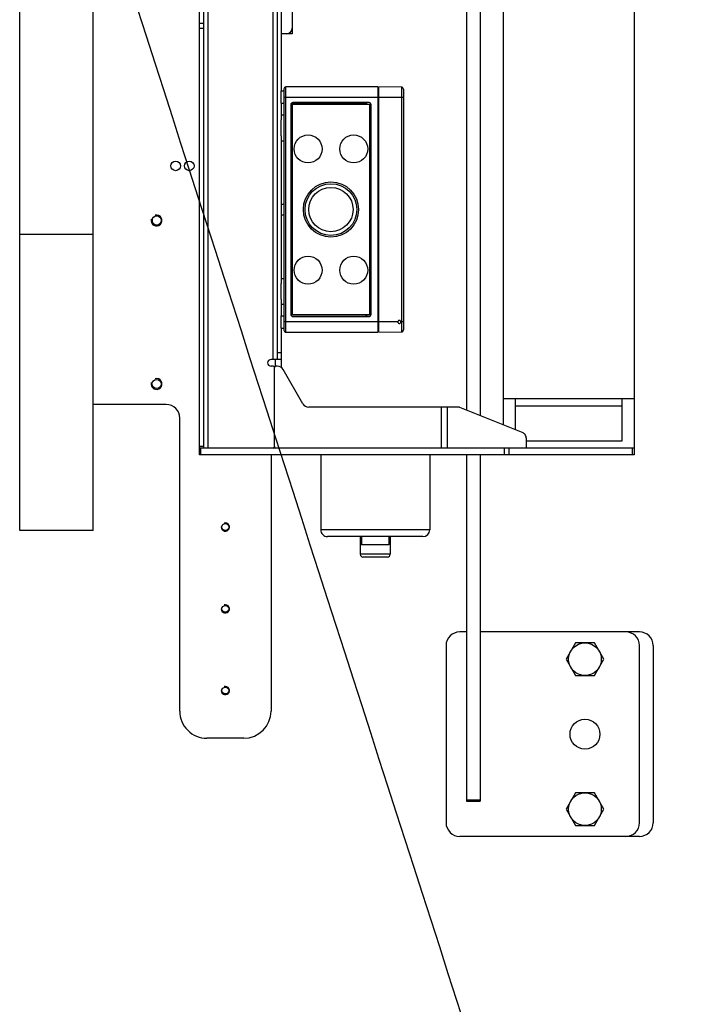
# Model space of a CAD drawing. Units: millimetres. Extents: x 486120 to 496485, y 1572397 to 1618297.
# Drawn here: x 489522 to 490010, y 1575997 to 1576719 of the extents above; entities that cross this region are included whole.
import ezdxf

# ---------------------------------------------------------------- set-up
doc = ezdxf.new("R2010")
doc.units = ezdxf.units.MM
doc.layers.add('BZ-ACHSEN', color=7, linetype='Continuous')
doc.layers.add('KONSTRELEM', color=7, linetype='Continuous')
doc.styles.add('Note Text (ISO)', font='Arial Narrow.ttf')
doc.dimstyles.new('Default (ISO)', dxfattribs={"dimscale": 100, "dimtxt": 1.5, "dimasz": 1.5, "dimexe": 1.18, "dimexo": 0, "dimgap": 0.762, "dimtad": 1, "dimdec": 0, "dimrnd": 10, "dimzin": 0, "dimtxsty": 'Note Text (ISO)', "dimblk": 'Filled-1', "dimcen": 0.09, "dimdle": 10, "dimclrd": 256, "dimclre": 256, "dimclrt": 256, "dimadec": 0, "dimazin": 0, "dimtfac": 2.3368, "dimtdec": 0, "dimtmove": 0, "dimatfit": 3, "dimfxl": 1, "dimtolj": 1, "dimtzin": 0, "dimlwd": -1, "dimlwe": -1, "dimarcsym": 0})

# ---------------------------------------------------------------- blocks, each defined once
blk = doc.blocks.new('Filled-1')
at = {"color": 0}
for p, q in [((0, 0), (-1, 0.1667)), ((-1, 0.1667), (-1, -0.1667)), ((-1, 0), (0, 0)), ((-1, -0.1667), (0, 0))]:
    blk.add_line(p, q, dxfattribs=at)
at = {"color": 0, "flags": 128}
blk.add_lwpolyline([(-1, -0.1667), (0, 0), (-1, 0.1667), (-1, -0.1667)], dxfattribs=at)
at = {"color": 0}
blk.add_solid([(-1, -0.1667), (0, 0), (-1, 0.1667), (-1, -0.1667)], dxfattribs=at)
blk = doc.blocks.new('A$C1D9156B0')
at = {"color": 7, "linetype": 'Continuous'}
for p, q in [((2866.31, 2185.01), (2996.31, 2185.01)), ((2856.31, 2175.01), (2856.31, 2058.01)), ((2996.31, 2175.01), (2866.31, 2175.01)), ((3006.31, 2175.01), (3006.31, 2043.01)), ((2721.31, 2171.01), (2721.31, 1852.01)), ((2721.31, 2171.01), (2726.31, 2171.01)), ((2721.31, 2169.54), (2726.31, 2169.54)), ((2726.31, 2171.01), (2726.31, 1852.01)), ((2876.31, 2148.86), (2864.31, 2141.93)), ((2888.31, 2141.93), (2876.31, 2148.86)), ((2986.31, 2148.86), (2974.31, 2141.93)), ((2998.31, 2141.93), (2986.31, 2148.86)), ((2864.31, 2141.93), (2864.31, 2128.08)), ((2888.31, 2128.08), (2888.31, 2141.93)), ((2974.31, 2141.93), (2974.31, 2128.08)), ((2998.31, 2128.08), (2998.31, 2141.93)), ((2864.31, 2128.08), (2876.31, 2121.15)), ((2876.31, 2121.15), (2888.31, 2128.08)), ((2974.31, 2128.08), (2986.31, 2121.15)), ((2986.31, 2121.15), (2998.31, 2128.08)), ((2710.27, 2089.55), (2691.5, 2043.09)), ((2720.31, 2092.11), (2715.08, 2092.11)), ((2726.31, 2079.47), (2721.31, 2079.47)), ((2726.31, 2075.93), (2721.31, 2075.93)), ((2285.31, 2058.01), (2697.53, 2058.01)), ((2726.31, 2058.01), (2980.58, 2058.01)), ((2979.41, 2048.01), (2979.41, 2058.01)), ((2980.58, 2048.01), (2980.58, 2058.01)), ((2285.31, 2048.01), (2693.49, 2048.01)), ((2726.31, 2048.01), (2980.58, 2048.01)), ((2856.31, 2048.01), (2856.31, 2043.01)), ((2691.31, 2042.12), (2691.31, 1932.21)), ((2691.31, 2033.76), (2721.31, 2033.76)), ((2866.31, 2033.01), (2996.31, 2033.01)), ((2691.31, 2029.52), (2721.31, 2029.52)), ((2726.31, 2021.01), (2781.31, 2021.01)), ((2781.31, 2021.01), (2781.31, 1941.01)), ((2786.31, 2016.01), (2786.31, 1946.01)), ((2457.95, 2001.71), (2634.66, 2001.71)), ((2463.81, 1983.71), (2463.81, 2001.71)), ((2628.81, 2001.71), (2628.81, 1999.81)), ((2456.45, 2000.22), (2456.31, 1983.71)), ((2456.45, 2000.22), (2636.16, 2000.22)), ((2628.81, 1997.61), (2628.81, 1983.71)), ((2636.31, 1983.71), (2636.16, 2000.22)), ((2786.31, 1992.01), (2799.31, 1992.01)), ((2786.31, 1991.01), (2792.31, 1991.01)), ((2792.31, 1991.01), (2792.31, 1971.01)), ((2799.31, 1992.01), (2799.31, 1970.01)), ((2801.31, 1990.01), (2801.31, 1972.01)), ((2636.31, 1983.71), (2456.31, 1983.71)), ((2456.31, 1983.01), (2456.31, 1915.51)), ((2456.31, 1983.01), (2636.31, 1983.01)), ((2458.63, 1983.01), (2458.63, 1983.71)), ((2463.81, 1914.01), (2463.81, 1983.01)), ((2468.98, 1983.01), (2468.99, 1983.71)), ((2623.63, 1983.01), (2623.63, 1983.71)), ((2628.81, 1983.01), (2628.81, 1914.01)), ((2633.98, 1983.01), (2633.99, 1983.71)), ((2636.31, 1915.51), (2636.31, 1983.01)), ((2467.81, 1976.51), (2467.81, 1920.51)), ((2467.81, 1974.61), (2468.91, 1974.61)), ((2467.99, 1973.79), (2467.81, 1973.79)), ((2467.99, 1973.79), (2468.81, 1974.61)), ((2467.99, 1919.79), (2467.99, 1973.79)), ((2468.91, 1974.61), (2468.94, 1977.95)), ((2469.31, 1978.01), (2469.31, 1919.01)), ((2623.31, 1978.01), (2469.31, 1978.01)), ((2622.81, 1977.01), (2469.81, 1977.01)), ((2623.31, 1919.01), (2623.31, 1978.01)), ((2623.71, 1974.61), (2623.68, 1977.95)), ((2623.71, 1974.61), (2624.81, 1974.61)), ((2624.62, 1973.79), (2623.81, 1974.61)), ((2624.62, 1919.79), (2624.62, 1973.79)), ((2624.81, 1973.79), (2624.62, 1973.79)), ((2624.81, 1920.51), (2624.81, 1976.51)), ((2786.31, 1971.01), (2792.31, 1971.01)), ((2786.31, 1970.01), (2799.31, 1970.01)), ((2726.31, 1941.01), (2781.31, 1941.01)), ((2688.81, 1927.88), (2663.81, 1913.45)), ((2320.26, 1920.01), (2417.31, 1920.01)), ((2417.31, 1920.01), (2417.31, 1912.01)), ((2636.31, 1915.51), (2456.31, 1915.51)), ((2469.31, 1919.01), (2623.31, 1919.01)), ((2469.81, 1920.01), (2622.81, 1920.01)), ((2371.31, 1912.01), (2459.31, 1912.01)), ((2371.31, 1909.01), (2656.31, 1909.01)), ((2457.81, 1914.01), (2634.81, 1914.01)), ((2459.31, 1912.01), (2459.31, 1914.01)), ((2468.31, 1912.01), (2459.31, 1912.01)), ((2468.31, 1912.01), (2468.31, 1914.01)), ((2468.31, 1912.01), (2480.49, 1912.01)), ((2476.81, 1912.01), (2476.81, 1914.01)), ((2492.12, 1912.01), (2480.49, 1912.01)), ((2492.12, 1912.01), (2600.49, 1912.01)), ((2495.81, 1912.01), (2495.81, 1914.01)), ((2542.31, 1912.01), (2542.31, 1914.01)), ((2550.31, 1912.01), (2550.31, 1914.01)), ((2596.81, 1912.01), (2596.81, 1914.01)), ((2612.12, 1912.01), (2600.49, 1912.01)), ((2612.12, 1912.01), (2624.31, 1912.01)), ((2615.81, 1912.01), (2615.81, 1914.01)), ((2624.31, 1912.01), (2624.31, 1914.01)), ((2633.31, 1912.01), (2624.31, 1912.01)), ((2633.31, 1912.01), (2633.31, 1914.01)), ((2633.31, 1912.01), (2656.31, 1912.01)), ((2651.31, 1909.01), (2651.31, 1912.01)), ((2656.31, 1912.01), (2656.31, 1904.51)), ((2661.31, 1909.12), (2661.31, 1908.01)), ((2656.31, 1906.01), (2371.31, 1906.01)), ((2661.31, 1906.01), (2661.31, 1904.51)), ((2720.31, 1907.01), (2662.31, 1907.01)), ((2726.31, 1904.51), (2914.31, 1904.51)), ((2934.31, 1884.51), (2934.31, 1857.51)), ((2371.31, 1858.01), (2721.31, 1858.01)), ((2371.31, 1855.01), (2721.31, 1855.01)), ((2726.31, 1852.01), (2371.31, 1852.01)), ((2409.84, 1855.01), (2409.84, 1852.01)), ((2413.38, 1855.01), (2413.38, 1852.01)), ((2720.31, 1855.01), (2720.31, 1852.01)), ((2726.31, 1853.01), (2721.31, 1853.01)), ((2914.31, 1837.51), (2699.31, 1837.51)), ((2689.31, 1827.51), (2689.31, 1774.01)), ((2555.82, 1817.51), (2552.8, 1817.51))]:
    blk.add_line(p, q, dxfattribs=at)
for centre, radius in [((2876.31, 2135.01), 12), ((2986.31, 2135.01), 12), ((2501.81, 1965.26), 10.25), ((2590.81, 1965.26), 10.25), ((2546.31, 1948.51), 20.25), ((2546.31, 1948.51), 18.98), ((2546.31, 1948.51), 16.25), ((2501.81, 1931.76), 10.25), ((2590.81, 1931.76), 10.25), ((2779.31, 1871.01), 2.5)]:
    blk.add_circle(centre, radius, dxfattribs=at)
for centre, radius, start, end in [((2866.31, 2175.01), 10, 90, 180), ((2996.31, 2175.01), 10, 0, 90), ((2866.31, 2165.01), 10, 90, 180), ((2996.31, 2165.01), 10, 0, 90), ((2866.31, 2043.01), 10, 180, 270), ((2996.31, 2043.01), 10, 270, 0), ((2781.31, 2016.01), 5, 0, 90), ((2457.95, 2000.21), 1.5, 90, 179.5), ((2634.66, 2000.21), 1.5, 0.5, 90), ((2628.81, 1998.71), 1.1, 79.19539, 89.95106), ((2628.81, 1998.71), 1.1, 270.04691, 280.50497), ((2628.81, 1998.71), 1.1, 325.93908, 79.25407), ((2628.8, 1998.72), 1.12, 280.48013, 282.42134), ((2628.81, 1998.71), 1.11, 282.40557, 292.53634), ((2628.81, 1998.7), 1.1, 292.59596, 302.69347), ((2628.8, 1998.71), 1.1, 302.68931, 304.83819), ((2628.81, 1998.71), 1.1, 304.83807, 313.74753), ((2628.81, 1998.7), 1.09, 313.76091, 315.18648), ((2628.8, 1998.71), 1.11, 315.21221, 325.94529), ((2799.31, 1990.01), 2, 0, 90), ((2469.31, 1976.51), 1.5, 90, 180), ((2469.81, 1976.51), 0.5, 90, 180), ((2622.81, 1976.51), 0.5, 0, 90), ((2623.31, 1976.51), 1.5, 0, 90), ((2799.31, 1972.01), 2, 270, 0), ((2781.31, 1946.01), 5, 270, 0), ((2686.31, 1932.21), 5, 300, 0), ((2413.31, 1916.01), 4, 0, 90), ((2457.81, 1915.51), 1.5, 180, 270), ((2469.31, 1920.51), 1.5, 180, 270), ((2469.81, 1920.51), 0.5, 180, 270), ((2622.81, 1920.51), 0.5, 270, 0), ((2623.31, 1920.51), 1.5, 270, 0), ((2634.81, 1915.51), 1.5, 270, 0), ((2666.31, 1909.12), 5, 120, 180), ((2662.31, 1908.01), 1, 180, 270), ((2720.31, 1908.01), 1, 270, 0), ((2658.81, 1904.51), 2.5, 180, 0), ((2662.31, 1906.01), 1, 90, 180), ((2720.31, 1906.01), 1, 0, 90), ((2914.31, 1884.51), 20, 0, 90), ((2779.31, 1871.01), 3, 255, 195), ((2839.31, 1871.01), 3, 255, 195), ((2899.31, 1871.01), 3, 255, 195), ((2914.31, 1857.51), 20, 270, 0), ((2699.31, 1827.51), 10, 90, 180), ((2554.31, 1820.51), 4, 255, 195), ((2674.31, 1820.51), 4, 255, 195)]:
    blk.add_arc(centre, radius, start, end, dxfattribs=at)
blk.add_ellipse((2628.81, 1998.71), major_axis=(0, 1.1), ratio=1, start_param=0, end_param=3.141593, dxfattribs=at)
for points, knots in [([(2715.08, 2092.11), (2714.55, 2092.11), (2713.5, 2091.99), (2712.08, 2091.48), (2710.94, 2090.67), (2710.42, 2089.93), (2710.27, 2089.55)], [0, 0, 0, 0, 0.278649, 0.543408, 0.784447, 1, 1, 1, 1]), ([(2721.31, 2091.4), (2721.31, 2091.5), (2721.25, 2091.7), (2721.01, 2091.93), (2720.69, 2092.08), (2720.44, 2092.11), (2720.31, 2092.11)], [0, 0, 0, 0, 0.209467, 0.444656, 0.71203, 1, 1, 1, 1]), ([(2691.5, 2043.09), (2691.47, 2043.01), (2691.36, 2042.7), (2691.31, 2042.36), (2691.31, 2042.12)], [0, 0, 0, 0, 0.254607, 1, 1, 1, 1])]:
    blk.add_open_spline(points, degree=3, knots=knots, dxfattribs=at)
at = {"layer": 'BZ-ACHSEN', "color": 7, "linetype": 'Continuous'}
for p, q in [((2656.31, 1912.01), (2662.24, 1912.01)), ((2656.31, 1907.51), (2661.45, 1907.51)), ((2721.17, 1907.51), (2721.31, 1907.51))]:
    blk.add_line(p, q, dxfattribs=at)
for centre, radius in [((2931.31, 2135.01), 11), ((2839.31, 1871.01), 2.5), ((2899.31, 1871.01), 2.5), ((2514.31, 1844.51), 3.5), ((2514.31, 1834.51), 3.5), ((2554.31, 1820.51), 3.38), ((2674.31, 1820.51), 3.38)]:
    blk.add_circle(centre, radius, dxfattribs=at)
at = {"layer": 'KONSTRELEM', "color": 7, "linetype": 'Continuous'}
for p, q in [((2285.31, 2171.01), (2721.31, 2171.01)), ((2685.31, 2171.01), (2685.31, 2075.01)), ((2685.31, 2162.01), (2716.31, 2162.01)), ((2690.31, 2084.01), (2690.31, 2162.01)), ((2716.31, 2162.01), (2716.31, 2092.11)), ((2708.03, 2084.01), (2685.31, 2084.01)), ((2285.31, 2075.01), (2704.4, 2075.01)), ((2781.8, 1774.01), (2337.31, 1774.01)), ((2564.31, 1720.01), (2564.31, 1774.01)), ((2781.81, 1774.01), (2781.81, 1720.01)), ((2781.8, 1720.01), (2396.81, 1720.01))]:
    blk.add_line(p, q, dxfattribs=at)

msp = doc.modelspace()

# ---------------------------------------------------------------- block references
at = {"color": 0, "linetype": 'ByBlock', "rotation": 270}
msp.add_blockref('A$C1D9156B0', (487801.72, 1579126.14), dxfattribs=at)

# ---------------------------------------------------------------- leaders
at = {"path_type": 1, "annotation_type": 0, "has_hookline": 1, "hookline_direction": 0, "text_width": 85.13}
msp.add_leader([(489595.58, 1576766.15), (490000.72, 1575508.28)], dimstyle='Default (ISO)', override={"dimgap": -0.762, "dimtad": 0, "dimldrblk": 'DotSmall'}, dxfattribs=at)

doc.saveas('drawing.dxf')
